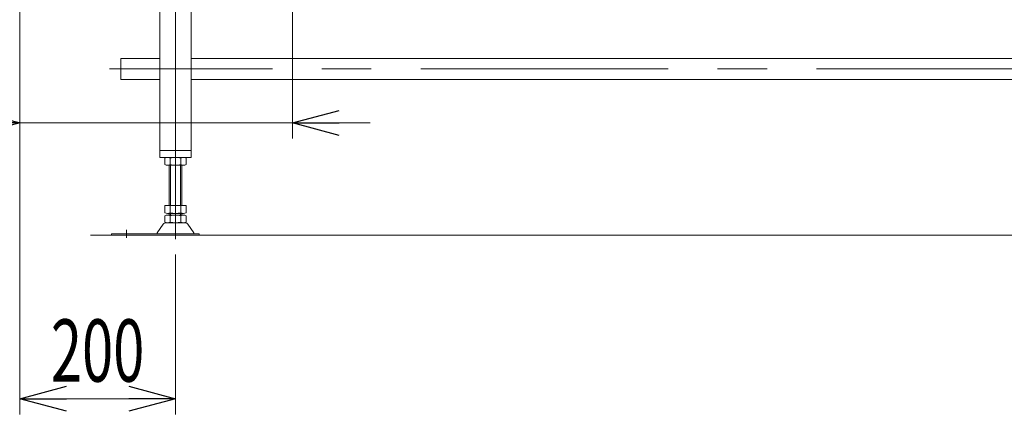
# Model space of a CAD drawing. Units: millimetres. Extents: x -3940 to 3940, y -2703 to 2703.
# Drawn here: x -2095 to -831, y -746 to -239 of the extents above; entities that cross this region are included whole.
import ezdxf
from ezdxf.enums import TextEntityAlignment as Align

# ---------------------------------------------------------------- set-up
doc = ezdxf.new("R2010")
doc.units = ezdxf.units.MM
doc.header["$LTSCALE"] = 5
doc.linetypes.add('CENTERX2', pattern=[101.6, 63.5, -12.7, 12.7, -12.7])
doc.styles.add('dcStyle0', font='ＭＳ Ｐゴシック')
doc.dimstyles.new('dc_Rotated', dxfattribs={"dimtxt": 80, "dimasz": 60.000038, "dimexe": 20, "dimexo": 20, "dimgap": 22, "dimtad": 3, "dimdsep": 46, "dimtxsty": 'dcStyle0', "dimblk1": 'OPEN30', "dimblk2": 'OPEN30', "dimsah": 1, "dimcen": 0.09, "dimclrd": 2, "dimclre": 2, "dimclrt": 4, "dimadec": 0, "dimazin": 2, "dimtfac": 1, "dimtdec": 4, "dimtmove": 0, "dimatfit": 3, "dimfxl": 1, "dimarcsym": 1})

# ---------------------------------------------------------------- blocks, each defined once
blk = doc.blocks.new('_Open30')
at = {"color": 0, "linetype": 'ByBlock', "lineweight": -2}
for p, q in [((-1, 0.267949), (0, 0)), ((0, 0), (-1, -0.267949)), ((0, 0), (-1, 0))]:
    blk.add_line(p, q, dxfattribs=at)
blk = doc.blocks.new('*D6')
at = {"color": 2, "linetype": 'Continuous', "lineweight": 13}
for p, q in [((-2094.8, 49.4), (-2094.8, -745.7)), ((-1894.8, -540.5), (-1894.8, -745.7)), ((-2094.8, -725.7), (-1894.8, -725.7))]:
    blk.add_line(p, q, dxfattribs=at)
at = {"color": 2, "xscale": 60.00005615230571, "yscale": 59.99978736447287}
for p, rotation in [((-2094.8, -725.7), 180), ((-1894.8, -725.7), 360)]:
    blk.add_blockref('_Open30', p, dxfattribs=dict(at, rotation=rotation))
at = {"color": 2, "style": 'dcStyle0', "width": 0.6875}
blk.add_text('200', height=80, dxfattribs=at).set_placement((-2054.8, -703.7), (-1934.8, -703.7), align=Align.FIT)
blk = doc.blocks.new('*D7')
at = {"color": 2, "linetype": 'Continuous', "lineweight": 13}
for p, q in [((-2094.8, 49.4), (-2094.8, -391.4)), ((-1744.8, -104.3), (-1744.8, -391.4)), ((-2325.2, -371.4), (-2094.8, -371.4)), ((-1744.8, -371.4), (-2094.8, -371.4)), ((-1644.8, -371.4), (-1744.8, -371.4))]:
    blk.add_line(p, q, dxfattribs=at)
at = {"color": 2, "xscale": 60.00005615230571, "yscale": 59.99978736447287}
for p, rotation in [((-2094.8, -371.4), 360), ((-1744.8, -371.4), 180)]:
    blk.add_blockref('_Open30', p, dxfattribs=dict(at, rotation=rotation))
at = {"color": 2, "style": 'dcStyle0', "width": 0.6875}
blk.add_text('350', height=80, dxfattribs=at).set_placement((-2305.2, -351.4), (-2185.2, -351.4), align=Align.FIT)

msp = doc.modelspace()

# ---------------------------------------------------------------- linework, layer by layer
at = {"color": 3, "linetype": 'CENTERX2', "lineweight": 13}
for p, q in [((-1894.7972, -520.5145), (-1894.7972, 19.3594)), ((1785.4811, -302.0406), (-1979.5189, -302.0406)), ((-1957.7972, -508.853), (-1957.7972, -519.0341))]:
    msp.add_line(p, q, dxfattribs=at)
at = {"color": 7, "linetype": 'Continuous', "lineweight": 13}
for p, q in [((-1914.7972, -415.6406), (-1914.7972, -150.6406)), ((-1874.7972, -150.6406), (-1874.7972, -415.6406)), ((-1964.7972, -288.4406), (-1914.7972, -288.4406)), ((-1964.7972, -315.6406), (-1964.7972, -288.4406)), ((-1874.7972, -288.4406), (-114.7972, -288.4406)), ((-1964.7972, -315.6406), (-1914.7972, -315.6406)), ((-1874.7972, -315.6406), (-114.7972, -315.6406)), ((-1914.7972, -406.6406), (-1874.7972, -406.6406)), ((-1874.7972, -415.6406), (-1914.7972, -415.6406)), ((-1908.6537, -424.7595), (-1908.6537, -416.5216)), ((-1901.7255, -424.7595), (-1901.7255, -416.5216)), ((-1887.869, -416.5216), (-1887.869, -424.7595)), ((-1880.9408, -416.5216), (-1880.9408, -424.7595)), ((-1884.4049, -425.6406), (-1905.1896, -425.6406)), ((-1902.7972, -425.6406), (-1902.7972, -477.6406)), ((-1886.7972, -477.6406), (-1886.7972, -425.6406)), ((-1908.6537, -477.6406), (-1880.9408, -477.6406)), ((-1908.6537, -486.7595), (-1908.6537, -477.6406)), ((-1901.7255, -486.7595), (-1901.7255, -477.6406)), ((-1887.869, -477.6406), (-1887.869, -486.7595)), ((-1880.9408, -477.6406), (-1880.9408, -486.7595)), ((-1908.6537, -498.7595), (-1908.6537, -490.5216)), ((-1905.1896, -487.6406), (-1884.4049, -487.6406)), ((-1905.1896, -489.6406), (-1884.4049, -489.6406)), ((-1902.7972, -487.6406), (-1902.7972, -489.6406)), ((-1901.7255, -498.7595), (-1901.7255, -490.5216)), ((-1887.869, -490.5216), (-1887.869, -498.7595)), ((-1886.7972, -489.6406), (-1886.7972, -487.6406)), ((-1880.9408, -490.5216), (-1880.9408, -498.7595)), ((-1918.2109, -512.6927), (-1910.5845, -501.5362)), ((-1907.1827, -499.6406), (-1882.4118, -499.6406)), ((-1871.3836, -512.6927), (-1879.01, -501.5362)), ((-1976.7972, -515.6406), (-1976.7972, -513.6406)), ((-1976.7972, -513.6406), (-1864.2972, -513.6406)), ((-1976.7972, -515.6406), (-1864.2972, -515.6406)), ((-1864.2972, -513.6406), (-1864.2972, -515.6406))]:
    msp.add_line(p, q, dxfattribs=at)
at = {"color": 3, "linetype": 'Continuous', "lineweight": 13}
for p, q in [((-1901.2972, -477.6406), (-1901.2972, -425.6406)), ((-1888.2972, -425.6406), (-1888.2972, -477.6406)), ((-1901.2972, -489.6406), (-1901.2972, -487.6406)), ((-1888.2972, -487.6406), (-1888.2972, -489.6406)), ((1843.5487, -515.6406), (-2003.8958, -515.6406))]:
    msp.add_line(p, q, dxfattribs=at)
at = {"color": 7, "linetype": 'Continuous', "lineweight": 13}
for centre, radius, start, end in [((-1905.1896, -422.8913), 7.2508, 61.4609897, 118.5390103), ((-1894.7972, -443.3221), 27.6815, 75.5057552, 104.4942448), ((-1884.4049, -422.8913), 7.2508, 61.4609897, 118.5390103), ((-1905.1896, -418.3898), 7.2508, 241.4609897, 298.5390103), ((-1894.7972, -397.9591), 27.6815, 255.5057552, 284.4942448), ((-1884.4049, -418.3898), 7.2508, 241.4609897, 298.5390103), ((-1905.1896, -480.3898), 7.2508, 241.4609897, 298.5390103), ((-1905.1896, -496.8913), 7.2508, 61.4609897, 118.5390103), ((-1894.7972, -459.9591), 27.6815, 255.5057552, 284.4942448), ((-1894.7972, -517.3221), 27.6815, 75.5057552, 104.4942448), ((-1884.4049, -480.3898), 7.2508, 241.4609897, 298.5390103), ((-1884.4049, -496.8913), 7.2508, 61.4609897, 118.5390103), ((-1907.1827, -503.6406), 4, 90, 148.2589692), ((-1905.1896, -492.3898), 7.2508, 241.4609897, 298.5390103), ((-1894.7972, -471.9591), 27.6815, 255.5057552, 284.4942448), ((-1884.4049, -492.3898), 7.2508, 241.4609897, 298.5390103), ((-1882.4118, -503.6406), 4, 31.7410308, 90), ((-1919.9118, -511.6406), 2, 270, 328.2589692), ((-1869.6827, -511.6406), 2, 211.7410308, 270)]:
    msp.add_arc(centre, radius, start, end, dxfattribs=at)

# ---------------------------------------------------------------- dimensions: what is measured, and where the dimension line sits
at = {"linetype": 'Continuous', "lineweight": 13}
for base, p1, p2, override, picture, middle in [((-2094.7972, -371.3533), (-1744.7972, -84.3001), (-2094.7972, 69.3594), {"dimtxt": 80, "dimasz": 60.000038, "dimexe": 20, "dimexo": 20, "dimgap": 20, "dimtad": 3, "dimtih": 0, "dimtoh": 0, "dimdec": 2, "dimlfac": 1, "dimzin": 8, "dimtxsty": 'dcStyle0', "dimblk1": 'Open30', "dimblk2": 'Open30', "dimsah": 1, "dimclrd": 2, "dimclre": 2, "dimclrt": 2, "dimazin": 2, "dimtofl": 1, "dimtolj": 0, "dimtzin": 8, "dimarcsym": 1}, '*D7', (-2245.1582, -371.3533)), ((-1894.7972, -725.6679), (-2094.7972, 69.3594), (-1894.7972, -520.5145), {"dimtxt": 80, "dimasz": 60.000038, "dimexe": 20, "dimexo": 20, "dimgap": 22, "dimtad": 3, "dimtih": 0, "dimtoh": 0, "dimdec": 2, "dimlfac": 1, "dimzin": 8, "dimtxsty": 'dcStyle0', "dimblk1": 'Open30', "dimblk2": 'Open30', "dimsah": 1, "dimclrd": 2, "dimclre": 2, "dimclrt": 2, "dimazin": 2, "dimtofl": 1, "dimtolj": 0, "dimtzin": 8, "dimarcsym": 1}, '*D6', (-1994.7972, -725.6679))]:
    dim = msp.add_linear_dim(base=base, p1=p1, p2=p2, dimstyle='dc_Rotated', override=override, dxfattribs=at)
    dim.commit()
    dim.dimension.update_dxf_attribs({"geometry": picture, "text_midpoint": middle, "dimtype": 160})

doc.saveas('drawing.dxf')
